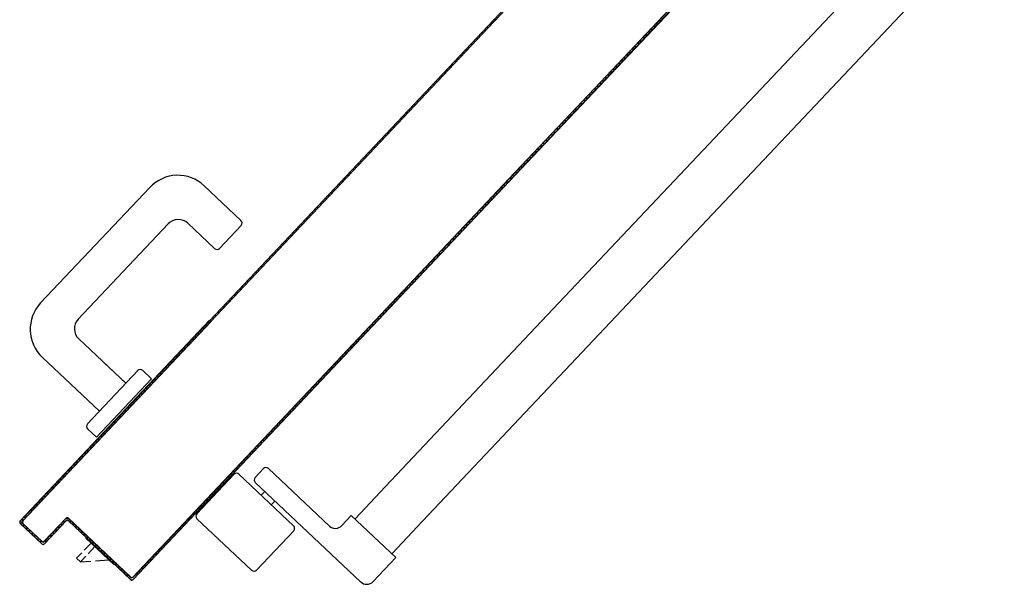
# Model space of a CAD drawing. Units: millimetres. Extents: x -7449 to -7320, y -13376 to -13282.
# Drawn here: x -7436 to -7435, y -13355 to -13355 of the extents above; entities that cross this region are included whole.
import ezdxf

# ---------------------------------------------------------------- set-up
doc = ezdxf.new("R2010")
doc.units = ezdxf.units.MM
for name, color, linetype in [('ANTIPANICO', 2, 'Continuous'), ('BLOCCO_TITOLO', 7, 'Continuous'), ('MANIGLIA', 5, 'Continuous'), ('PORTA', 1, 'Continuous')]:
    doc.layers.add(name, color=color, linetype=linetype)

msp = doc.modelspace()

# ---------------------------------------------------------------- linework, layer by layer
at = {"layer": 'ANTIPANICO', "linetype": 'Continuous'}
for p, q in [((-7435.08459, -13355.07881), (-7435.33529, -13355.34443)), ((-7435.06353, -13355.09874), (-7435.33162, -13355.3828)), ((-7435.33528, -13355.34443), (-7435.41463, -13355.4285)), ((-7435.33162, -13355.3828), (-7435.39354, -13355.4484)), ((-7435.48938, -13355.42342), (-7435.48457, -13355.41833)), ((-7435.48175, -13355.41825), (-7435.44684, -13355.4512)), ((-7435.52273, -13355.44419), (-7435.50146, -13355.42165)), ((-7435.49863, -13355.42157), (-7435.46736, -13355.45108)), ((-7435.4893, -13355.42625), (-7435.42894, -13355.48322)), ((-7435.41463, -13355.4285), (-7435.43213, -13355.44704)), ((-7435.4859, -13355.43358), (-7435.48384, -13355.4314)), ((-7435.48008, -13355.43907), (-7435.47803, -13355.43689)), ((-7435.52265, -13355.44702), (-7435.49138, -13355.47654)), ((-7435.43977, -13355.45099), (-7435.43428, -13355.44517)), ((-7435.43428, -13355.44517), (-7435.40883, -13355.4692)), ((-7435.39354, -13355.4484), (-7435.41098, -13355.46688)), ((-7435.48855, -13355.47645), (-7435.46728, -13355.45391)), ((-7435.42187, -13355.48301), (-7435.40883, -13355.4692))]:
    msp.add_line(p, q, dxfattribs=at)
for centre, radius, start, end in [((-7435.48312, -13355.4197), 0.002, 46.6562, 136.6562), ((-7435.5, -13355.42302), 0.002, 46.6562, 136.6562), ((-7435.48792, -13355.4248), 0.002, 136.6562, 226.6562), ((-7435.52128, -13355.44557), 0.002, 136.6562, 226.6562), ((-7435.46873, -13355.45254), 0.002, 316.6562, 46.6562), ((-7435.44341, -13355.44756), 0.005, 226.6562, 316.6562), ((-7435.49001, -13355.47508), 0.002, 226.6562, 316.6562), ((-7435.4255, -13355.47958), 0.005, 226.6562, 316.6562)]:
    msp.add_arc(centre, radius, start, end, dxfattribs=at)
at = {"layer": 'BLOCCO_TITOLO', "color": 7, "linetype": 'Continuous'}
for p, q in [((-7435.58623, -13355.45813), (-7435.58601, -13355.4579)), ((-7435.58623, -13355.45813), (-7435.57022, -13355.47325)), ((-7435.58327, -13355.46093), (-7435.58714, -13355.46502)), ((-7435.58109, -13355.46298), (-7435.58496, -13355.46708)), ((-7435.58852, -13355.46648), (-7435.59151, -13355.46965)), ((-7435.59151, -13355.46965), (-7435.58933, -13355.47171)), ((-7435.58633, -13355.46854), (-7435.58933, -13355.47171)), ((-7435.58933, -13355.47171), (-7435.58344, -13355.47127)), ((-7435.58074, -13355.47107), (-7435.57313, -13355.4705))]:
    msp.add_line(p, q, dxfattribs=at)
at = {"layer": 'MANIGLIA'}
for p, q in [((-7435.61209, -13355.32346), (-7435.54963, -13355.25728)), ((-7435.51853, -13355.25638), (-7435.49744, -13355.27628)), ((-7435.5906, -13355.33274), (-7435.53912, -13355.2782)), ((-7435.52781, -13355.27787), (-7435.51254, -13355.29228)), ((-7435.50971, -13355.2922), (-7435.49736, -13355.27911)), ((-7435.56336, -13355.36944), (-7435.59027, -13355.34405)), ((-7435.57847, -13355.38544), (-7435.61119, -13355.35456)), ((-7435.58533, -13355.39272), (-7435.5565, -13355.36218)), ((-7435.57587, -13355.35765), (-7435.56337, -13355.36945)), ((-7435.55367, -13355.36209), (-7435.54858, -13355.3669)), ((-7435.58016, -13355.40035), (-7435.54858, -13355.3669)), ((-7435.58525, -13355.39555), (-7435.58016, -13355.40035))]:
    msp.add_line(p, q, dxfattribs=at)
for centre, radius, start, end in [((-7435.53363, -13355.27238), 0.022, 46.6562, 136.6562), ((-7435.5333, -13355.28369), 0.008, 46.6562, 136.6562), ((-7435.49881, -13355.27774), 0.002, 316.6562, 46.6562), ((-7435.51117, -13355.29083), 0.002, 226.6562, 316.6562), ((-7435.59609, -13355.33856), 0.022, 136.6562, 226.6562), ((-7435.58478, -13355.33823), 0.008, 136.6562, 226.6562), ((-7435.55505, -13355.36355), 0.002, 46.6562, 136.6562), ((-7435.58388, -13355.39409), 0.002, 136.6562, 226.6562)]:
    msp.add_arc(centre, radius, start, end, dxfattribs=at)
at = {"layer": 'PORTA'}
for p, q in [((-7435.06222, -13354.95379), (-7435.34407, -13355.25243)), ((-7435.06214, -13354.95386), (-7435.34406, -13355.25256)), ((-7435.0978, -13354.99309), (-7435.34393, -13355.25388)), ((-7435.35277, -13355.16127), (-7435.5153, -13355.33348)), ((-7435.35567, -13355.16565), (-7435.35694, -13355.16569)), ((-7435.35541, -13355.16407), (-7435.35414, -13355.16403)), ((-7435.3545, -13355.163), (-7435.35324, -13355.16297)), ((-7435.35259, -13355.16238), (-7435.35385, -13355.16242)), ((-7435.35171, -13355.16135), (-7435.35297, -13355.16138)), ((-7435.26033, -13355.16515), (-7435.2616, -13355.16518)), ((-7435.26004, -13355.16353), (-7435.25878, -13355.1635)), ((-7435.25725, -13355.16188), (-7435.25851, -13355.16191)), ((-7435.36155, -13355.17058), (-7435.36028, -13355.17054)), ((-7435.35875, -13355.16892), (-7435.36002, -13355.16896)), ((-7435.35846, -13355.16731), (-7435.3572, -13355.16727)), ((-7435.26621, -13355.17007), (-7435.26495, -13355.17003)), ((-7435.26339, -13355.16839), (-7435.26466, -13355.16842)), ((-7435.26313, -13355.1668), (-7435.26186, -13355.16677)), ((-7435.36772, -13355.17712), (-7435.36645, -13355.17708)), ((-7435.36492, -13355.17546), (-7435.36619, -13355.1755)), ((-7435.36463, -13355.17385), (-7435.36337, -13355.17381)), ((-7435.36184, -13355.17219), (-7435.3631, -13355.17223)), ((-7435.27238, -13355.17661), (-7435.27112, -13355.17657)), ((-7435.26956, -13355.17492), (-7435.27083, -13355.17496)), ((-7435.2693, -13355.17334), (-7435.26803, -13355.1733)), ((-7435.26648, -13355.17166), (-7435.26774, -13355.17169)), ((-7435.37107, -13355.18197), (-7435.37233, -13355.18201)), ((-7435.3708, -13355.18039), (-7435.36954, -13355.18035)), ((-7435.36798, -13355.1787), (-7435.36925, -13355.17874)), ((-7435.27573, -13355.18146), (-7435.27699, -13355.1815)), ((-7435.27544, -13355.17985), (-7435.27417, -13355.17981)), ((-7435.27264, -13355.17819), (-7435.27391, -13355.17823)), ((-7435.37697, -13355.18692), (-7435.37571, -13355.18689)), ((-7435.37415, -13355.18524), (-7435.37542, -13355.18527)), ((-7435.37389, -13355.18365), (-7435.37262, -13355.18362)), ((-7435.2819, -13355.188), (-7435.28316, -13355.18804)), ((-7435.28161, -13355.18639), (-7435.28034, -13355.18635)), ((-7435.27881, -13355.18473), (-7435.28008, -13355.18477)), ((-7435.27852, -13355.18312), (-7435.27726, -13355.18308)), ((-7435.38314, -13355.19343), (-7435.38188, -13355.1934)), ((-7435.38035, -13355.19178), (-7435.38161, -13355.19181)), ((-7435.38008, -13355.19019), (-7435.37879, -13355.19016)), ((-7435.37724, -13355.18851), (-7435.3785, -13355.18854)), ((-7435.28778, -13355.19293), (-7435.28651, -13355.19289)), ((-7435.28498, -13355.19127), (-7435.28625, -13355.19131)), ((-7435.28469, -13355.18966), (-7435.28343, -13355.18962)), ((-7435.38652, -13355.19832), (-7435.38778, -13355.19835)), ((-7435.38623, -13355.1967), (-7435.38496, -13355.19667)), ((-7435.38343, -13355.19505), (-7435.3847, -13355.19508)), ((-7435.29397, -13355.19947), (-7435.29268, -13355.19943)), ((-7435.29113, -13355.19778), (-7435.29239, -13355.19782)), ((-7435.29086, -13355.1962), (-7435.2896, -13355.19616)), ((-7435.28804, -13355.19451), (-7435.28931, -13355.19455)), ((-7435.39266, -13355.20482), (-7435.39393, -13355.20486)), ((-7435.3924, -13355.20324), (-7435.39113, -13355.2032)), ((-7435.3896, -13355.20158), (-7435.39087, -13355.20162)), ((-7435.38931, -13355.19997), (-7435.38805, -13355.19994)), ((-7435.2973, -13355.20432), (-7435.29859, -13355.20435)), ((-7435.29706, -13355.20273), (-7435.29577, -13355.2027)), ((-7435.29421, -13355.20105), (-7435.2955, -13355.20109)), ((-7435.39857, -13355.20978), (-7435.3973, -13355.20974)), ((-7435.39574, -13355.20809), (-7435.39701, -13355.20813)), ((-7435.39548, -13355.20651), (-7435.39422, -13355.20647)), ((-7435.30346, -13355.21085), (-7435.30476, -13355.21089)), ((-7435.3032, -13355.20924), (-7435.30191, -13355.20921)), ((-7435.30038, -13355.20759), (-7435.30167, -13355.20762)), ((-7435.30012, -13355.20597), (-7435.29882, -13355.20594)), ((-7435.40474, -13355.21632), (-7435.40347, -13355.21628)), ((-7435.40191, -13355.21463), (-7435.40318, -13355.21467)), ((-7435.40165, -13355.21305), (-7435.40039, -13355.21301)), ((-7435.39883, -13355.21136), (-7435.40009, -13355.2114)), ((-7435.30937, -13355.21578), (-7435.30808, -13355.21574)), ((-7435.30655, -13355.21412), (-7435.30784, -13355.21416)), ((-7435.30629, -13355.21251), (-7435.30499, -13355.21248)), ((-7435.40808, -13355.22117), (-7435.40935, -13355.22121)), ((-7435.40779, -13355.21956), (-7435.40653, -13355.21952)), ((-7435.405, -13355.2179), (-7435.40626, -13355.21794)), ((-7435.31269, -13355.22063), (-7435.31398, -13355.22067)), ((-7435.31246, -13355.21905), (-7435.31116, -13355.21901)), ((-7435.30963, -13355.21739), (-7435.31093, -13355.21743)), ((-7435.41425, -13355.22771), (-7435.41552, -13355.22774)), ((-7435.41396, -13355.2261), (-7435.4127, -13355.22606)), ((-7435.41117, -13355.22444), (-7435.41243, -13355.22448)), ((-7435.41088, -13355.22283), (-7435.40961, -13355.22279)), ((-7435.31886, -13355.22717), (-7435.32015, -13355.22721)), ((-7435.31863, -13355.22559), (-7435.31733, -13355.22555)), ((-7435.31578, -13355.2239), (-7435.31707, -13355.22394)), ((-7435.31554, -13355.22232), (-7435.31425, -13355.22228)), ((-7435.42013, -13355.23263), (-7435.41887, -13355.2326)), ((-7435.41731, -13355.23095), (-7435.41858, -13355.23098)), ((-7435.41705, -13355.22936), (-7435.41578, -13355.22933)), ((-7435.32477, -13355.2321), (-7435.32347, -13355.23206)), ((-7435.32195, -13355.23044), (-7435.32324, -13355.23048)), ((-7435.32171, -13355.22886), (-7435.32042, -13355.22882)), ((-7435.4263, -13355.23917), (-7435.42504, -13355.23914)), ((-7435.42348, -13355.23749), (-7435.42474, -13355.23752)), ((-7435.42322, -13355.2359), (-7435.42195, -13355.23587)), ((-7435.4204, -13355.23422), (-7435.42166, -13355.23425)), ((-7435.33094, -13355.23864), (-7435.32964, -13355.2386)), ((-7435.32811, -13355.23698), (-7435.32941, -13355.23702)), ((-7435.32785, -13355.23537), (-7435.32656, -13355.23533)), ((-7435.32503, -13355.23371), (-7435.32632, -13355.23375)), ((-7435.42965, -13355.24402), (-7435.43091, -13355.24406)), ((-7435.42939, -13355.24244), (-7435.42812, -13355.2424)), ((-7435.42656, -13355.24076), (-7435.42783, -13355.24079)), ((-7435.33432, -13355.24383), (-7435.33561, -13355.24387)), ((-7435.33402, -13355.24191), (-7435.33273, -13355.24187)), ((-7435.3312, -13355.24025), (-7435.33249, -13355.24029)), ((-7435.43553, -13355.24895), (-7435.43426, -13355.24891)), ((-7435.43273, -13355.24729), (-7435.434, -13355.24733)), ((-7435.43244, -13355.24568), (-7435.43118, -13355.24564)), ((-7435.34049, -13355.25037), (-7435.34178, -13355.25041)), ((-7435.34025, -13355.24879), (-7435.33896, -13355.24875)), ((-7435.3374, -13355.2471), (-7435.33869, -13355.24714)), ((-7435.33717, -13355.24552), (-7435.33587, -13355.24548)), ((-7435.34407, -13355.25243), (-7435.4652, -13355.38077)), ((-7435.34405, -13355.25256), (-7435.46512, -13355.38084)), ((-7435.34394, -13355.25375), (-7435.46447, -13355.38146)), ((-7435.34393, -13355.25388), (-7435.4644, -13355.38152)), ((-7435.4417, -13355.25549), (-7435.44043, -13355.25545)), ((-7435.4389, -13355.25383), (-7435.44017, -13355.25387)), ((-7435.43861, -13355.25222), (-7435.43735, -13355.25218)), ((-7435.43582, -13355.25056), (-7435.43708, -13355.2506)), ((-7435.34726, -13355.25594), (-7435.34597, -13355.2559)), ((-7435.34441, -13355.25425), (-7435.34571, -13355.25429)), ((-7435.34333, -13355.25206), (-7435.34204, -13355.25202)), ((-7435.44505, -13355.26034), (-7435.44631, -13355.26038)), ((-7435.44478, -13355.25876), (-7435.44352, -13355.25872)), ((-7435.44196, -13355.25707), (-7435.44323, -13355.25711)), ((-7435.35058, -13355.26079), (-7435.35188, -13355.26083)), ((-7435.35035, -13355.25921), (-7435.34906, -13355.25917)), ((-7435.3475, -13355.25752), (-7435.34879, -13355.25756)), ((-7435.45122, -13355.26688), (-7435.45248, -13355.26692)), ((-7435.45095, -13355.2653), (-7435.44969, -13355.26526)), ((-7435.44813, -13355.26361), (-7435.4494, -13355.26365)), ((-7435.44787, -13355.26203), (-7435.4466, -13355.26199)), ((-7435.35652, -13355.26575), (-7435.35522, -13355.26571)), ((-7435.35367, -13355.26406), (-7435.35496, -13355.2641)), ((-7435.35343, -13355.26248), (-7435.35214, -13355.26244)), ((-7435.45709, -13355.2718), (-7435.45583, -13355.27177)), ((-7435.4543, -13355.27015), (-7435.45556, -13355.27018)), ((-7435.45404, -13355.26856), (-7435.45277, -13355.26853)), ((-7435.36266, -13355.27225), (-7435.36137, -13355.27222)), ((-7435.35984, -13355.2706), (-7435.36113, -13355.27063)), ((-7435.35958, -13355.26899), (-7435.35828, -13355.26895)), ((-7435.35675, -13355.26733), (-7435.35805, -13355.26737)), ((-7435.46326, -13355.27834), (-7435.462, -13355.27831)), ((-7435.46047, -13355.27669), (-7435.46173, -13355.27672)), ((-7435.46018, -13355.27507), (-7435.45891, -13355.27504)), ((-7435.45738, -13355.27342), (-7435.45865, -13355.27345)), ((-7435.36601, -13355.27713), (-7435.3673, -13355.27717)), ((-7435.36574, -13355.27552), (-7435.36445, -13355.27549)), ((-7435.36292, -13355.27387), (-7435.36422, -13355.2739)), ((-7435.46661, -13355.2832), (-7435.46788, -13355.28323)), ((-7435.46635, -13355.28161), (-7435.46508, -13355.28158)), ((-7435.46355, -13355.27996), (-7435.46482, -13355.27999)), ((-7435.37215, -13355.28364), (-7435.37344, -13355.28368)), ((-7435.37191, -13355.28206), (-7435.37062, -13355.28202)), ((-7435.36907, -13355.28038), (-7435.37036, -13355.28041)), ((-7435.36883, -13355.27879), (-7435.36754, -13355.27876)), ((-7435.47278, -13355.28973), (-7435.47405, -13355.28977)), ((-7435.47252, -13355.28815), (-7435.47125, -13355.28811)), ((-7435.4697, -13355.28646), (-7435.47096, -13355.2865)), ((-7435.46943, -13355.28488), (-7435.46817, -13355.28484)), ((-7435.37808, -13355.2886), (-7435.37679, -13355.28856)), ((-7435.37523, -13355.28691), (-7435.37653, -13355.28695)), ((-7435.375, -13355.28533), (-7435.37371, -13355.28529)), ((-7435.47869, -13355.29466), (-7435.47739, -13355.29462)), ((-7435.47587, -13355.293), (-7435.47713, -13355.29304)), ((-7435.4756, -13355.29142), (-7435.47434, -13355.29138)), ((-7435.38423, -13355.29511), (-7435.38293, -13355.29507)), ((-7435.3814, -13355.29345), (-7435.3827, -13355.29349)), ((-7435.38114, -13355.29184), (-7435.37985, -13355.2918)), ((-7435.37832, -13355.29018), (-7435.37961, -13355.29022)), ((-7435.48206, -13355.29954), (-7435.48333, -13355.29958)), ((-7435.48177, -13355.29793), (-7435.48051, -13355.29789)), ((-7435.47898, -13355.29627), (-7435.48024, -13355.29631)), ((-7435.38757, -13355.29999), (-7435.38887, -13355.30003)), ((-7435.38731, -13355.29838), (-7435.38602, -13355.29834)), ((-7435.38449, -13355.29672), (-7435.38578, -13355.29676)), ((-7435.48823, -13355.30608), (-7435.4895, -13355.30612)), ((-7435.48794, -13355.30447), (-7435.48668, -13355.30443)), ((-7435.48515, -13355.30281), (-7435.48641, -13355.30285)), ((-7435.48486, -13355.3012), (-7435.48359, -13355.30116)), ((-7435.39374, -13355.3065), (-7435.39501, -13355.30654)), ((-7435.39348, -13355.30492), (-7435.39221, -13355.30488)), ((-7435.39066, -13355.30326), (-7435.39195, -13355.3033)), ((-7435.3904, -13355.30165), (-7435.3891, -13355.30161)), ((-7435.49411, -13355.31101), (-7435.49285, -13355.31097)), ((-7435.49129, -13355.30932), (-7435.49255, -13355.30936)), ((-7435.49103, -13355.30774), (-7435.48976, -13355.3077)), ((-7435.39965, -13355.31145), (-7435.39838, -13355.31142)), ((-7435.39683, -13355.30977), (-7435.39809, -13355.30981)), ((-7435.39656, -13355.30819), (-7435.3953, -13355.30815)), ((-7435.50028, -13355.31754), (-7435.49902, -13355.31751)), ((-7435.49746, -13355.31586), (-7435.49872, -13355.31589)), ((-7435.4972, -13355.31427), (-7435.49593, -13355.31424)), ((-7435.49437, -13355.31259), (-7435.49564, -13355.31263)), ((-7435.40579, -13355.31796), (-7435.40453, -13355.31793)), ((-7435.403, -13355.31631), (-7435.40426, -13355.31634)), ((-7435.40273, -13355.31472), (-7435.40147, -13355.31469)), ((-7435.39991, -13355.31304), (-7435.40118, -13355.31307)), ((-7435.50363, -13355.3224), (-7435.50489, -13355.32243)), ((-7435.50334, -13355.32078), (-7435.50207, -13355.32075)), ((-7435.50054, -13355.31913), (-7435.50181, -13355.31916)), ((-7435.40917, -13355.32284), (-7435.41043, -13355.32288)), ((-7435.40888, -13355.32123), (-7435.40761, -13355.3212)), ((-7435.40608, -13355.31958), (-7435.40735, -13355.31961)), ((-7435.5098, -13355.32893), (-7435.51106, -13355.32897)), ((-7435.50951, -13355.32732), (-7435.50824, -13355.32729)), ((-7435.50671, -13355.32567), (-7435.50798, -13355.3257)), ((-7435.50642, -13355.32405), (-7435.50516, -13355.32402)), ((-7435.41507, -13355.32777), (-7435.41378, -13355.32773)), ((-7435.41225, -13355.32611), (-7435.41355, -13355.32615)), ((-7435.41199, -13355.3245), (-7435.4107, -13355.32447)), ((-7435.62381, -13355.4483), (-7435.51538, -13355.33341)), ((-7435.51458, -13355.33416), (-7435.62232, -13355.44832)), ((-7435.62172, -13355.44623), (-7435.5153, -13355.33348)), ((-7435.51465, -13355.3341), (-7435.62038, -13355.44612)), ((-7435.51512, -13355.33459), (-7435.51638, -13355.33462)), ((-7435.51492, -13355.33384), (-7435.51441, -13355.33382)), ((-7435.51288, -13355.3322), (-7435.51415, -13355.33224)), ((-7435.51259, -13355.33059), (-7435.51133, -13355.33055)), ((-7435.42124, -13355.33431), (-7435.41995, -13355.33427)), ((-7435.41839, -13355.33262), (-7435.41969, -13355.33266)), ((-7435.41816, -13355.33104), (-7435.41687, -13355.331)), ((-7435.41534, -13355.32938), (-7435.41663, -13355.32942)), ((-7435.52101, -13355.33953), (-7435.51974, -13355.33949)), ((-7435.5182, -13355.33785), (-7435.51947, -13355.33789)), ((-7435.51793, -13355.33626), (-7435.51666, -13355.33622)), ((-7435.42456, -13355.33916), (-7435.42586, -13355.3392)), ((-7435.42433, -13355.33758), (-7435.42303, -13355.33754)), ((-7435.42148, -13355.33589), (-7435.42277, -13355.33593)), ((-7435.52717, -13355.34605), (-7435.5259, -13355.34602)), ((-7435.52436, -13355.34438), (-7435.52563, -13355.34442)), ((-7435.52409, -13355.34279), (-7435.52282, -13355.34275)), ((-7435.52128, -13355.34112), (-7435.52254, -13355.34115)), ((-7435.43073, -13355.3457), (-7435.43203, -13355.34574)), ((-7435.43047, -13355.34409), (-7435.42918, -13355.34405)), ((-7435.42765, -13355.34243), (-7435.42894, -13355.34247)), ((-7435.42741, -13355.34085), (-7435.42612, -13355.34081)), ((-7435.53052, -13355.35091), (-7435.53179, -13355.35095)), ((-7435.53025, -13355.34931), (-7435.52898, -13355.34928)), ((-7435.52745, -13355.34765), (-7435.52871, -13355.34769)), ((-7435.43664, -13355.35063), (-7435.43535, -13355.35059)), ((-7435.43382, -13355.34897), (-7435.43511, -13355.34901)), ((-7435.43355, -13355.34736), (-7435.43226, -13355.34732)), ((-7435.53669, -13355.35745), (-7435.53796, -13355.35749)), ((-7435.53642, -13355.35585), (-7435.53515, -13355.35581)), ((-7435.53361, -13355.35418), (-7435.53487, -13355.35422)), ((-7435.53333, -13355.35258), (-7435.53206, -13355.35255)), ((-7435.44281, -13355.35716), (-7435.44152, -13355.35713)), ((-7435.43999, -13355.35551), (-7435.44128, -13355.35554)), ((-7435.43972, -13355.3539), (-7435.43843, -13355.35386)), ((-7435.4369, -13355.35224), (-7435.4382, -13355.35228)), ((-7435.54258, -13355.36238), (-7435.54131, -13355.36234)), ((-7435.53977, -13355.36071), (-7435.54104, -13355.36075)), ((-7435.53949, -13355.35911), (-7435.53823, -13355.35908)), ((-7435.44613, -13355.36202), (-7435.44742, -13355.36205)), ((-7435.44589, -13355.36043), (-7435.4446, -13355.3604)), ((-7435.44304, -13355.35875), (-7435.44434, -13355.35878)), ((-7435.54594, -13355.36725), (-7435.54721, -13355.36728)), ((-7435.54567, -13355.36565), (-7435.5444, -13355.36561)), ((-7435.54285, -13355.36398), (-7435.54412, -13355.36401)), ((-7435.4523, -13355.36855), (-7435.45359, -13355.36859)), ((-7435.45206, -13355.36697), (-7435.45077, -13355.36693)), ((-7435.44921, -13355.36528), (-7435.45051, -13355.36532)), ((-7435.44898, -13355.3637), (-7435.44769, -13355.36366)), ((-7435.55211, -13355.37377), (-7435.55337, -13355.37381)), ((-7435.55183, -13355.37218), (-7435.55056, -13355.37214)), ((-7435.54902, -13355.37051), (-7435.55029, -13355.37054)), ((-7435.54875, -13355.36891), (-7435.54748, -13355.36887)), ((-7435.45821, -13355.37348), (-7435.45691, -13355.37344)), ((-7435.45538, -13355.37182), (-7435.45668, -13355.37186)), ((-7435.45512, -13355.37021), (-7435.45383, -13355.37017)), ((-7435.55799, -13355.37871), (-7435.55672, -13355.37867)), ((-7435.55518, -13355.37703), (-7435.55645, -13355.37707)), ((-7435.55492, -13355.37545), (-7435.55365, -13355.37541)), ((-7435.46437, -13355.38002), (-7435.46308, -13355.37998)), ((-7435.46155, -13355.37836), (-7435.46285, -13355.3784)), ((-7435.46129, -13355.37675), (-7435.46, -13355.37671)), ((-7435.45847, -13355.37509), (-7435.45976, -13355.37513)), ((-7435.56416, -13355.38524), (-7435.56289, -13355.38521)), ((-7435.56135, -13355.38357), (-7435.56262, -13355.38361)), ((-7435.56108, -13355.38197), (-7435.55981, -13355.38194)), ((-7435.55827, -13355.3803), (-7435.55953, -13355.38034)), ((-7435.55921, -13355.48038), (-7435.4652, -13355.38077)), ((-7435.55713, -13355.47832), (-7435.46512, -13355.38084)), ((-7435.5201, -13355.44039), (-7435.46447, -13355.38146)), ((-7435.52002, -13355.44046), (-7435.4644, -13355.38152)), ((-7435.4697, -13355.38568), (-7435.46842, -13355.38565)), ((-7435.46688, -13355.38401), (-7435.46816, -13355.38405)), ((-7435.46662, -13355.38242), (-7435.46535, -13355.38238)), ((-7435.56751, -13355.3901), (-7435.56878, -13355.39014)), ((-7435.56724, -13355.3885), (-7435.56597, -13355.38847)), ((-7435.56443, -13355.38683), (-7435.5657, -13355.38687)), ((-7435.47306, -13355.39055), (-7435.47432, -13355.39058)), ((-7435.47278, -13355.38895), (-7435.47151, -13355.38891)), ((-7435.46997, -13355.38728), (-7435.47124, -13355.38732)), ((-7435.57367, -13355.39663), (-7435.57494, -13355.39667)), ((-7435.5734, -13355.39503), (-7435.57213, -13355.39499)), ((-7435.5706, -13355.39337), (-7435.57186, -13355.3934)), ((-7435.57032, -13355.39177), (-7435.56905, -13355.39173)), ((-7435.47894, -13355.39548), (-7435.47768, -13355.39544)), ((-7435.47613, -13355.39381), (-7435.4774, -13355.39384)), ((-7435.47586, -13355.39221), (-7435.47459, -13355.39217)), ((-7435.57957, -13355.40157), (-7435.5783, -13355.40153)), ((-7435.57676, -13355.3999), (-7435.57803, -13355.39993)), ((-7435.57648, -13355.3983), (-7435.57522, -13355.39826)), ((-7435.4851, -13355.40201), (-7435.48384, -13355.40197)), ((-7435.4823, -13355.40034), (-7435.48357, -13355.40038)), ((-7435.48203, -13355.39875), (-7435.48076, -13355.39871)), ((-7435.47922, -13355.39708), (-7435.48049, -13355.39711)), ((-7435.58573, -13355.4081), (-7435.58446, -13355.40806)), ((-7435.58292, -13355.40643), (-7435.58419, -13355.40646)), ((-7435.58264, -13355.40483), (-7435.58138, -13355.40479)), ((-7435.57984, -13355.40316), (-7435.58111, -13355.4032)), ((-7435.48846, -13355.40687), (-7435.48973, -13355.40691)), ((-7435.48819, -13355.40528), (-7435.48692, -13355.40524)), ((-7435.48538, -13355.40361), (-7435.48665, -13355.40364)), ((-7435.58909, -13355.41296), (-7435.59036, -13355.413)), ((-7435.58881, -13355.41136), (-7435.58755, -13355.41133)), ((-7435.586, -13355.40969), (-7435.58727, -13355.40973)), ((-7435.49463, -13355.4134), (-7435.49589, -13355.41344)), ((-7435.49435, -13355.4118), (-7435.49308, -13355.41177)), ((-7435.49155, -13355.41014), (-7435.49282, -13355.41018)), ((-7435.49127, -13355.40854), (-7435.49001, -13355.40851)), ((-7435.59497, -13355.41789), (-7435.59371, -13355.41786)), ((-7435.59216, -13355.41622), (-7435.59343, -13355.41626)), ((-7435.59189, -13355.41462), (-7435.59062, -13355.41459)), ((-7435.50052, -13355.41834), (-7435.49925, -13355.4183)), ((-7435.49771, -13355.41667), (-7435.49898, -13355.41671)), ((-7435.49743, -13355.41507), (-7435.49617, -13355.41504)), ((-7435.60114, -13355.42442), (-7435.59987, -13355.42439)), ((-7435.59833, -13355.42275), (-7435.59959, -13355.42279)), ((-7435.59806, -13355.42116), (-7435.59679, -13355.42112)), ((-7435.59525, -13355.41949), (-7435.59652, -13355.41953)), ((-7435.50668, -13355.42487), (-7435.50541, -13355.42483)), ((-7435.50387, -13355.4232), (-7435.50514, -13355.42324)), ((-7435.5036, -13355.4216), (-7435.50233, -13355.42156)), ((-7435.50079, -13355.41993), (-7435.50205, -13355.41997)), ((-7435.60449, -13355.42929), (-7435.60576, -13355.42932)), ((-7435.60422, -13355.42769), (-7435.60295, -13355.42765)), ((-7435.60141, -13355.42602), (-7435.60268, -13355.42606)), ((-7435.51003, -13355.42973), (-7435.51131, -13355.42976)), ((-7435.50976, -13355.42814), (-7435.5085, -13355.4281)), ((-7435.50695, -13355.42647), (-7435.50822, -13355.4265)), ((-7435.61066, -13355.43582), (-7435.61192, -13355.43585)), ((-7435.61038, -13355.43422), (-7435.60911, -13355.43418)), ((-7435.60757, -13355.43255), (-7435.60884, -13355.43258)), ((-7435.6073, -13355.43096), (-7435.60604, -13355.43092)), ((-7435.5162, -13355.43626), (-7435.51748, -13355.4363)), ((-7435.51593, -13355.43467), (-7435.51466, -13355.43463)), ((-7435.51312, -13355.433), (-7435.51439, -13355.43303)), ((-7435.51285, -13355.4314), (-7435.51157, -13355.43136)), ((-7435.61654, -13355.44075), (-7435.61528, -13355.44071)), ((-7435.61374, -13355.43908), (-7435.61501, -13355.43912)), ((-7435.61347, -13355.43749), (-7435.6122, -13355.43745)), ((-7435.5591, -13355.48187), (-7435.52002, -13355.44046)), ((-7435.55716, -13355.47967), (-7435.5201, -13355.44039)), ((-7435.52209, -13355.4412), (-7435.52082, -13355.44116)), ((-7435.51928, -13355.43952), (-7435.52055, -13355.43956)), ((-7435.52002, -13355.44046), (-7435.5201, -13355.44039)), ((-7435.52002, -13355.44046), (-7435.5201, -13355.44039)), ((-7435.51901, -13355.43793), (-7435.51774, -13355.43789)), ((-7435.62164, -13355.44615), (-7435.62037, -13355.44611)), ((-7435.61682, -13355.44234), (-7435.61808, -13355.44238)), ((-7435.61003, -13355.45992), (-7435.59768, -13355.44683)), ((-7435.60996, -13355.45999), (-7435.5976, -13355.4469)), ((-7435.59612, -13355.447), (-7435.59774, -13355.44705)), ((-7435.5976, -13355.4469), (-7435.59768, -13355.44683)), ((-7435.59768, -13355.44683), (-7435.5976, -13355.4469)), ((-7435.59626, -13355.44686), (-7435.59619, -13355.44679)), ((-7435.59619, -13355.44679), (-7435.59626, -13355.44686)), ((-7435.59626, -13355.44686), (-7435.56062, -13355.4805)), ((-7435.59619, -13355.44679), (-7435.56056, -13355.48042)), ((-7435.52545, -13355.44606), (-7435.52672, -13355.4461)), ((-7435.52518, -13355.44446), (-7435.5239, -13355.44443)), ((-7435.52236, -13355.44279), (-7435.52364, -13355.44283)), ((-7435.62391, -13355.44939), (-7435.62261, -13355.44935)), ((-7435.62373, -13355.44836), (-7435.62381, -13355.4483)), ((-7435.62381, -13355.4483), (-7435.62373, -13355.44836)), ((-7435.6237, -13355.44971), (-7435.62376, -13355.44978)), ((-7435.62376, -13355.44978), (-7435.6237, -13355.44971)), ((-7435.6114, -13355.46145), (-7435.62376, -13355.44978)), ((-7435.6114, -13355.46145), (-7435.62376, -13355.44978)), ((-7435.61133, -13355.46138), (-7435.6237, -13355.44971)), ((-7435.62191, -13355.44774), (-7435.62318, -13355.44778)), ((-7435.62112, -13355.4509), (-7435.6224, -13355.45094)), ((-7435.62239, -13355.44826), (-7435.62232, -13355.44832)), ((-7435.62239, -13355.44826), (-7435.62232, -13355.44832)), ((-7435.62235, -13355.44974), (-7435.62228, -13355.44967)), ((-7435.62235, -13355.44974), (-7435.62228, -13355.44967)), ((-7435.62235, -13355.44974), (-7435.61144, -13355.46004)), ((-7435.62228, -13355.44967), (-7435.61137, -13355.45996)), ((-7435.62077, -13355.45247), (-7435.6195, -13355.45244)), ((-7435.59763, -13355.44825), (-7435.60999, -13355.46134)), ((-7435.59756, -13355.44832), (-7435.60992, -13355.46141)), ((-7435.60236, -13355.45194), (-7435.60109, -13355.4519)), ((-7435.59955, -13355.45028), (-7435.60083, -13355.45031)), ((-7435.59929, -13355.44868), (-7435.59801, -13355.44864)), ((-7435.59763, -13355.44825), (-7435.59756, -13355.44832)), ((-7435.59763, -13355.44825), (-7435.59756, -13355.44832)), ((-7435.59615, -13355.4482), (-7435.59622, -13355.44828)), ((-7435.59615, -13355.4482), (-7435.59622, -13355.44828)), ((-7435.56058, -13355.48191), (-7435.59622, -13355.44828)), ((-7435.56052, -13355.48184), (-7435.59615, -13355.4482)), ((-7435.59575, -13355.44858), (-7435.59449, -13355.44854)), ((-7435.59285, -13355.45008), (-7435.59412, -13355.45012)), ((-7435.59249, -13355.45166), (-7435.59123, -13355.45162)), ((-7435.58959, -13355.45316), (-7435.59086, -13355.4532)), ((-7435.53161, -13355.45259), (-7435.53288, -13355.45263)), ((-7435.53134, -13355.45099), (-7435.53007, -13355.45096)), ((-7435.52852, -13355.44932), (-7435.5298, -13355.44936)), ((-7435.52826, -13355.44772), (-7435.52698, -13355.44769)), ((-7435.61786, -13355.45398), (-7435.61914, -13355.45402)), ((-7435.6175, -13355.45556), (-7435.61623, -13355.45552)), ((-7435.61459, -13355.45706), (-7435.61587, -13355.4571)), ((-7435.61424, -13355.45864), (-7435.61296, -13355.4586)), ((-7435.60853, -13355.45848), (-7435.60726, -13355.45844)), ((-7435.60571, -13355.45681), (-7435.60699, -13355.45684)), ((-7435.60545, -13355.45521), (-7435.60417, -13355.45517)), ((-7435.60263, -13355.45354), (-7435.60391, -13355.45357)), ((-7435.58922, -13355.45474), (-7435.58796, -13355.4547)), ((-7435.58632, -13355.45625), (-7435.58759, -13355.45628)), ((-7435.58596, -13355.45782), (-7435.58469, -13355.45779)), ((-7435.5375, -13355.45752), (-7435.53623, -13355.45748)), ((-7435.53469, -13355.45586), (-7435.53597, -13355.45589)), ((-7435.53442, -13355.45426), (-7435.53315, -13355.45422)), ((-7435.6113, -13355.46015), (-7435.6126, -13355.46018)), ((-7435.61144, -13355.46004), (-7435.61137, -13355.45996)), ((-7435.61144, -13355.46004), (-7435.61137, -13355.45996)), ((-7435.61133, -13355.46138), (-7435.6114, -13355.46145)), ((-7435.6114, -13355.46145), (-7435.61133, -13355.46138)), ((-7435.6088, -13355.46007), (-7435.6101, -13355.46011)), ((-7435.60996, -13355.45999), (-7435.61003, -13355.45992)), ((-7435.60996, -13355.45999), (-7435.61003, -13355.45992)), ((-7435.60999, -13355.46134), (-7435.60992, -13355.46141)), ((-7435.60992, -13355.46141), (-7435.60999, -13355.46134)), ((-7435.58306, -13355.45933), (-7435.58432, -13355.45937)), ((-7435.5827, -13355.4609), (-7435.58143, -13355.46086)), ((-7435.57979, -13355.46241), (-7435.58106, -13355.46244)), ((-7435.57943, -13355.46399), (-7435.57816, -13355.46395)), ((-7435.54367, -13355.46406), (-7435.5424, -13355.46402)), ((-7435.54085, -13355.46239), (-7435.54213, -13355.46242)), ((-7435.54059, -13355.46079), (-7435.53931, -13355.46075)), ((-7435.53777, -13355.45912), (-7435.53904, -13355.45915)), ((-7435.57653, -13355.46549), (-7435.57779, -13355.46553)), ((-7435.57616, -13355.46707), (-7435.57489, -13355.46703)), ((-7435.57327, -13355.46857), (-7435.57453, -13355.46861)), ((-7435.5729, -13355.47015), (-7435.57163, -13355.47011)), ((-7435.54701, -13355.46891), (-7435.54829, -13355.46895)), ((-7435.54675, -13355.46732), (-7435.54547, -13355.46728)), ((-7435.54393, -13355.46565), (-7435.5452, -13355.46568)), ((-7435.57, -13355.47165), (-7435.57127, -13355.47169)), ((-7435.57025, -13355.47322), (-7435.57003, -13355.47299)), ((-7435.56963, -13355.47323), (-7435.56836, -13355.4732)), ((-7435.56673, -13355.47474), (-7435.568, -13355.47477)), ((-7435.55318, -13355.47544), (-7435.55445, -13355.47548)), ((-7435.55292, -13355.47385), (-7435.55164, -13355.47382)), ((-7435.5501, -13355.47218), (-7435.55137, -13355.47222)), ((-7435.54983, -13355.47059), (-7435.54856, -13355.47055)), ((-7435.56636, -13355.47632), (-7435.5651, -13355.47628)), ((-7435.56347, -13355.47782), (-7435.56474, -13355.47785)), ((-7435.5631, -13355.47939), (-7435.56184, -13355.47936)), ((-7435.56062, -13355.4805), (-7435.56056, -13355.48042)), ((-7435.56062, -13355.4805), (-7435.56056, -13355.48042)), ((-7435.55914, -13355.48045), (-7435.55921, -13355.48038)), ((-7435.55914, -13355.48045), (-7435.55921, -13355.48038)), ((-7435.55626, -13355.47871), (-7435.55753, -13355.47875)), ((-7435.55599, -13355.47711), (-7435.55472, -13355.47708)), ((-7435.56052, -13355.48184), (-7435.56058, -13355.48191)), ((-7435.56058, -13355.48191), (-7435.56052, -13355.48184)), ((-7435.5591, -13355.48187), (-7435.55917, -13355.4818)), ((-7435.5591, -13355.48187), (-7435.55917, -13355.4818))]:
    msp.add_line(p, q, dxfattribs=at)
for points in [[(-7435.35277, -13355.16127), (-7435.09791, -13354.89122, -0.414214), (-7435.09657, -13354.89119), (-7435.0842, -13354.90285, -0.414214), (-7435.08417, -13354.9042), (-7435.09652, -13354.91729, 0.414214), (-7435.09648, -13354.91877), (-7435.06084, -13354.9524, -0.414214), (-7435.0608, -13354.95375), (-7435.09787, -13354.99302), (-7435.34394, -13355.25375)], [(-7435.34406, -13355.25256), (-7435.06214, -13354.95386, 0.414214), (-7435.06219, -13354.95237), (-7435.09782, -13354.91874, -0.414214), (-7435.09786, -13354.9174), (-7435.08551, -13354.90431, 0.414214), (-7435.08555, -13354.90282), (-7435.09646, -13354.89253, 0.414214), (-7435.09794, -13354.89257), (-7435.35266, -13355.16246)], [(-7435.51732, -13355.33561), (-7435.62373, -13355.44836, 0.414214), (-7435.6237, -13355.44971), (-7435.61133, -13355.46138, 0.414214), (-7435.60999, -13355.46134), (-7435.59763, -13355.44825, -0.414214), (-7435.59615, -13355.4482), (-7435.56052, -13355.48184, 0.414214), (-7435.55917, -13355.4818), (-7435.52211, -13355.44253), (-7435.46648, -13355.38359)], [(-7435.46714, -13355.38297), (-7435.55914, -13355.48045, -0.414214), (-7435.56062, -13355.4805), (-7435.59626, -13355.44686, 0.414214), (-7435.5976, -13355.4469), (-7435.60996, -13355.45999, -0.414214), (-7435.61144, -13355.46004), (-7435.62235, -13355.44974, -0.414214), (-7435.62239, -13355.44826), (-7435.51666, -13355.33623)]]:
    msp.add_lwpolyline(points, format="xyb", dxfattribs=at)
for points in [[(-7435.5153, -13355.33348), (-7435.35277, -13355.16127)], [(-7435.35266, -13355.16246), (-7435.51465, -13355.3341)], [(-7435.46512, -13355.38084), (-7435.34405, -13355.25256)], [(-7435.34394, -13355.25375), (-7435.46447, -13355.38146)]]:
    msp.add_lwpolyline(points, dxfattribs=at)
for centre, radius, start, end in [((-7435.59691, -13355.44755), 0.00105, 46.6562, 136.6562), ((-7435.59691, -13355.44755), 0.00095, 46.6562, 136.6562), ((-7435.62304, -13355.44902), 0.00105, 136.6562, 226.6562), ((-7435.62304, -13355.44902), 0.00095, 136.6562, 226.6562), ((-7435.62163, -13355.44898), 0.00105, 136.6562, 226.6562), ((-7435.62163, -13355.44898), 0.00095, 136.6562, 226.6562), ((-7435.59687, -13355.44897), 0.00105, 46.6562, 136.6562), ((-7435.59687, -13355.44897), 0.00095, 46.6562, 136.6562), ((-7435.61072, -13355.45927), 0.00105, 226.6562, 316.6562), ((-7435.61068, -13355.46069), 0.00105, 226.6562, 316.6562), ((-7435.61072, -13355.45927), 0.00095, 226.6562, 316.6562), ((-7435.61068, -13355.46069), 0.00095, 226.6562, 316.6562), ((-7435.5599, -13355.47973), 0.00105, 226.6562, 316.6562), ((-7435.5599, -13355.47973), 0.00095, 226.6562, 316.6562), ((-7435.55986, -13355.48115), 0.00105, 226.6562, 316.6562), ((-7435.55986, -13355.48115), 0.00095, 226.6562, 316.6562)]:
    msp.add_arc(centre, radius, start, end, dxfattribs=at)
for points in [[(-7435.5591, -13355.48187), (-7435.52002, -13355.44046), (-7435.55917, -13355.4818), (-7435.5201, -13355.44039)], [(-7435.60996, -13355.45999), (-7435.5976, -13355.4469), (-7435.61003, -13355.45992), (-7435.59768, -13355.44683)], [(-7435.59626, -13355.44686), (-7435.56062, -13355.4805), (-7435.59619, -13355.44679), (-7435.56056, -13355.48042)], [(-7435.61133, -13355.46138), (-7435.6237, -13355.44971), (-7435.6114, -13355.46145), (-7435.62376, -13355.44978)], [(-7435.62235, -13355.44974), (-7435.61144, -13355.46004), (-7435.62228, -13355.44967), (-7435.61137, -13355.45996)], [(-7435.59763, -13355.44825), (-7435.60999, -13355.46134), (-7435.59756, -13355.44832), (-7435.60992, -13355.46141)], [(-7435.56052, -13355.48184), (-7435.59615, -13355.4482), (-7435.56058, -13355.48191), (-7435.59622, -13355.44828)]]:
    msp.add_solid(points, dxfattribs=at)

doc.saveas('drawing.dxf')
